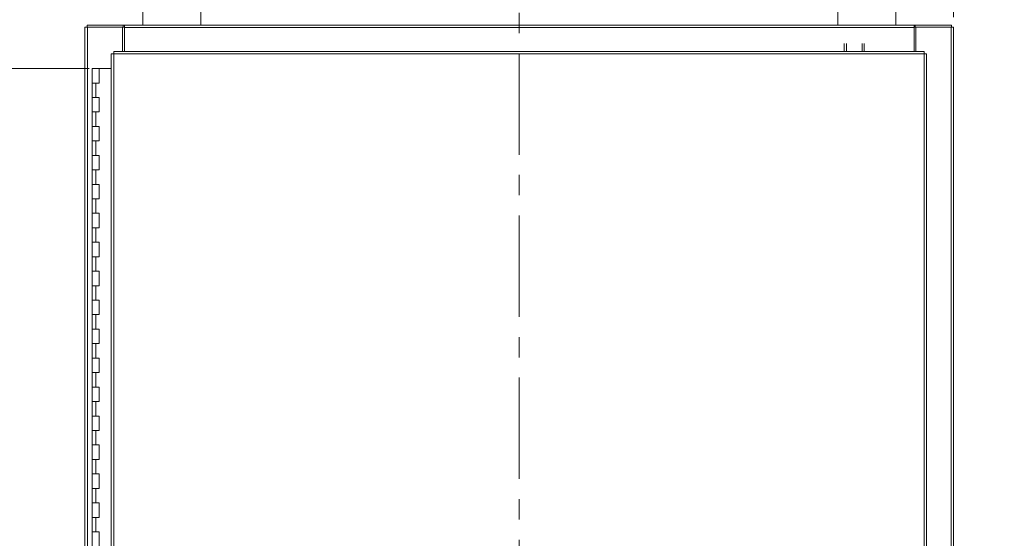
# Model space of a CAD drawing. Units: inches. Extents: x 0 to 23.4, y 0 to 16.5.
# Drawn here: x 3.3 to 8.1, y 8.4 to 11 of the extents above; entities that cross this region are included whole.
import ezdxf

# ---------------------------------------------------------------- set-up
doc = ezdxf.new("R2010")
doc.units = ezdxf.units.IN
doc.header["$MEASUREMENT"] = 0
doc.linetypes.add('CENTERX2', pattern=[0.8, 0.5, -0.1, 0.1, -0.1])
doc.styles.add('SLDTEXTSTYLE0', font='TXT', dxfattribs={"width": 0.75})
doc.dimstyles.new('SLDDIMSTYLE0', dxfattribs={"dimtxt": 0.125, "dimasz": 0.13, "dimexe": 0, "dimexo": 0.0625, "dimgap": 0.03125, "dimtad": 0, "dimtih": 1, "dimtoh": 1, "dimlfac": 7, "dimrnd": 1e-09, "dimzin": 12, "dimdsep": 46, "dimtxsty": 'SLDTEXTSTYLE0', "dimsah": 1, "dimcen": 0.09, "dimadec": 0, "dimazin": 3, "dimtfac": 1, "dimtofl": 0, "dimtmove": 0, "dimatfit": 3, "dimfxl": 1, "dimfrac": 2, "dimtolj": 1, "dimtzin": 12, "dimarcsym": 0})
doc.dimstyles.new('SLDDIMSTYLE1', dxfattribs={"dimtxt": 0.125, "dimasz": 0.13, "dimexe": 0, "dimexo": 0.0625, "dimgap": 0.03125, "dimtad": 0, "dimtih": 1, "dimtoh": 1, "dimlfac": 7, "dimrnd": 1e-09, "dimzin": 4, "dimdsep": 46, "dimtxsty": 'SLDTEXTSTYLE0', "dimsah": 1, "dimcen": 0.09, "dimadec": 0, "dimazin": 1, "dimtfac": 1, "dimtofl": 0, "dimtmove": 0, "dimatfit": 3, "dimfxl": 1, "dimfrac": 2, "dimtolj": 1, "dimtzin": 12, "dimarcsym": 0})
doc.dimstyles.new('SLDDIMSTYLE2', dxfattribs={"dimtxt": 0.125, "dimasz": 0.13, "dimexe": 0, "dimexo": 0.0625, "dimgap": 0.03125, "dimtad": 0, "dimtih": 1, "dimtoh": 1, "dimlfac": 7, "dimrnd": 1e-09, "dimzin": 4, "dimdsep": 46, "dimtxsty": 'SLDTEXTSTYLE0', "dimsah": 1, "dimcen": 0.09, "dimadec": 0, "dimazin": 1, "dimtfac": 1, "dimtmove": 0, "dimatfit": 0, "dimfxl": 1, "dimfrac": 2, "dimtolj": 1, "dimtzin": 12, "dimarcsym": 0})

# ---------------------------------------------------------------- blocks, each defined once
blk = doc.blocks.new('_D')
at = {"color": 7, "linetype": 'Continuous', "lineweight": 0}
for p, q in [((3.9728, 11.0343), (2.0114, 11.0343)), ((2.1364, 11.0343), (2.1364, 8.1358)), ((2.1364, 4.8557), (2.1364, 7.9374)), ((3.9728, 4.8557), (2.0114, 4.8557))]:
    blk.add_line(p, q, dxfattribs=at)
for points in [[(2.1364, 11.0343), (2.1164, 10.9043), (2.1564, 10.9043)], [(2.1364, 4.8557), (2.1564, 4.9857), (2.1164, 4.9857)]]:
    blk.add_solid(points, dxfattribs=at)
at = {"color": 7, "linetype": 'Continuous', "lineweight": 0, "insert": (1.8778, 8.0985, -0.6417), "char_height": 0.125, "attachment_point": 1, "style": 'SLDTEXTSTYLE0'}
blk.add_mtext('43.25', dxfattribs=at)
blk = doc.blocks.new('_D_1')
at = {"color": 7, "linetype": 'Continuous', "lineweight": 0}
for p, q in [((3.6153, 10.7307), (2.8393, 10.7307)), ((2.9643, 10.7307), (2.9643, 8.235)), ((2.9643, 5.1593), (2.9643, 7.8381)), ((3.5974, 5.1593), (2.8393, 5.1593))]:
    blk.add_line(p, q, dxfattribs=at)
for points in [[(2.9643, 10.7307), (2.9443, 10.6007), (2.9843, 10.6007)], [(2.9643, 5.1593), (2.9843, 5.2893), (2.9443, 5.2893)]]:
    blk.add_solid(points, dxfattribs=at)
at = {"color": 7, "linetype": 'Continuous', "lineweight": 0, "char_height": 0.125, "attachment_point": 1, "style": 'SLDTEXTSTYLE0'}
for s, insert in [('39.00', (2.7057, 8.1977, -0.6417)), ('HINGE', (2.7095, 7.9993, -0.6417))]:
    blk.add_mtext(s, dxfattribs=dict(at, insert=insert))
blk = doc.blocks.new('_D_2')
at = {"color": 7, "linetype": 'Continuous', "lineweight": 0}
for p, q in [((7.4514, 11.0843), (7.4514, 11.6423)), ((7.8799, 10.9844), (7.8799, 11.6423)), ((7.4514, 11.5173), (7.2014, 11.5173)), ((7.8799, 11.5173), (8.1299, 11.5173))]:
    blk.add_line(p, q, dxfattribs=at)
for points in [[(7.4514, 11.5173), (7.3214, 11.5373), (7.3214, 11.4973)], [(7.8799, 11.5173), (8.0099, 11.4973), (8.0099, 11.5373)]]:
    blk.add_solid(points, dxfattribs=at)
at = {"color": 7, "linetype": 'Continuous', "lineweight": 0, "char_height": 0.125, "attachment_point": 1, "style": 'SLDTEXTSTYLE0'}
for s, insert in [('3.00', (7.4275, 11.6784, -0.6417)), ('TYP', (7.5058, 11.48, -0.6417))]:
    blk.add_mtext(s, dxfattribs=dict(at, insert=insert))

msp = doc.modelspace()

# ---------------------------------------------------------------- linework, layer by layer
at = {"color": 7, "linetype": 'CENTERX2', "lineweight": 0}
msp.add_line((5.73707, 4.7057), (5.73707, 11.18436), dxfattribs=at)
at = {"color": 7, "linetype": 'Continuous', "lineweight": 15}
for p, q in [((3.87992, 11.09646), (3.87992, 10.94503)), ((4.16564, 10.94503), (4.16564, 11.09646)), ((7.30849, 11.09646), (7.30849, 10.94503)), ((7.59421, 10.94503), (7.59421, 11.09646)), ((3.59421, 4.9557), (3.59421, 10.93436)), ((3.59421, 10.93436), (3.60674, 10.93436)), ((3.60488, 10.94503), (3.78356, 10.94503)), ((3.60488, 10.93436), (3.60488, 10.94503)), ((3.60674, 4.9557), (3.60674, 10.93436)), ((3.77997, 10.93436), (3.60674, 10.93436)), ((3.77997, 10.93436), (3.78356, 10.93436)), ((3.77997, 10.8156), (3.77997, 10.93436)), ((3.78356, 10.93436), (3.78356, 10.94503)), ((3.78889, 10.94503), (3.78356, 10.94503)), ((3.78356, 10.93436), (3.78889, 10.93436)), ((3.78889, 10.9325), (3.78889, 10.94503)), ((3.78889, 10.94503), (7.68524, 10.94503)), ((7.68524, 10.9325), (3.78889, 10.9325)), ((3.78889, 10.8156), (3.78889, 10.9325)), ((7.68524, 10.94503), (7.68524, 10.9325)), ((7.69057, 10.94503), (7.68524, 10.94503)), ((7.68524, 10.93436), (7.69057, 10.93436)), ((7.68524, 10.9325), (7.68524, 10.8156)), ((7.69057, 10.94503), (7.86925, 10.94503)), ((7.69057, 10.93436), (7.69057, 10.94503)), ((7.69057, 10.93436), (7.69417, 10.93436)), ((7.69417, 10.93436), (7.69417, 10.8156)), ((7.86739, 10.93436), (7.69417, 10.93436)), ((7.86739, 10.93436), (7.86739, 4.9557)), ((7.86739, 10.93436), (7.87992, 10.93436)), ((7.86925, 10.93436), (7.86925, 10.94503)), ((7.87992, 10.93436), (7.87992, 4.9557)), ((7.34031, 10.8156), (7.34031, 10.85511)), ((7.35099, 10.85511), (7.35099, 10.8156)), ((7.42793, 10.8156), (7.42793, 10.85511)), ((7.4386, 10.85511), (7.4386, 10.8156)), ((3.72431, 10.80291), (3.72431, 5.08715)), ((3.73684, 10.80307), (3.73684, 5.08699)), ((7.73407, 10.80307), (3.73684, 10.80307)), ((7.73391, 10.8156), (3.73701, 10.8156)), ((7.73407, 5.08699), (7.73407, 10.80307)), ((7.7466, 10.80291), (7.7466, 5.08715)), ((3.62956, 10.73074), (3.62956, 10.65932)), ((3.63063, 10.73074), (3.62956, 10.73074)), ((3.65352, 10.73074), (3.63063, 10.73074)), ((3.66527, 10.73074), (3.65352, 10.73074)), ((3.66527, 10.65932), (3.66527, 10.73074)), ((3.72431, 10.73074), (3.66527, 10.73074)), ((3.62956, 10.65932), (3.62956, 10.58789)), ((3.62956, 10.65932), (3.64741, 10.65932)), ((3.64741, 10.65932), (3.64741, 10.58789)), ((3.64741, 10.65932), (3.66527, 10.65932)), ((3.62956, 10.58789), (3.62956, 10.51646)), ((3.64741, 10.58789), (3.62956, 10.58789)), ((3.66527, 10.58789), (3.64741, 10.58789)), ((3.66527, 10.51646), (3.66527, 10.58789)), ((3.62956, 10.51646), (3.62956, 10.44503)), ((3.62956, 10.51646), (3.64741, 10.51646)), ((3.64741, 10.51646), (3.64741, 10.44503)), ((3.64741, 10.51646), (3.66527, 10.51646)), ((3.62956, 10.44503), (3.62956, 10.3736)), ((3.64741, 10.44503), (3.62956, 10.44503)), ((3.66527, 10.44503), (3.64741, 10.44503)), ((3.66527, 10.3736), (3.66527, 10.44503)), ((3.62956, 10.3736), (3.62956, 10.30217)), ((3.62956, 10.3736), (3.64741, 10.3736)), ((3.64741, 10.3736), (3.64741, 10.30217)), ((3.64741, 10.3736), (3.66527, 10.3736)), ((3.62956, 10.30217), (3.62956, 10.23074)), ((3.64741, 10.30217), (3.62956, 10.30217)), ((3.66527, 10.30217), (3.64741, 10.30217)), ((3.66527, 10.23074), (3.66527, 10.30217)), ((3.62956, 10.23074), (3.62956, 10.15932)), ((3.62956, 10.23074), (3.64741, 10.23074)), ((3.64741, 10.23074), (3.64741, 10.15932)), ((3.64741, 10.23074), (3.66527, 10.23074)), ((3.62956, 10.15932), (3.62956, 10.08789)), ((3.64741, 10.15932), (3.62956, 10.15932)), ((3.66527, 10.15932), (3.64741, 10.15932)), ((3.66527, 10.08789), (3.66527, 10.15932)), ((3.62956, 10.08789), (3.62956, 10.01646)), ((3.62956, 10.08789), (3.64741, 10.08789)), ((3.64741, 10.08789), (3.64741, 10.01646)), ((3.64741, 10.08789), (3.66527, 10.08789)), ((3.62956, 10.01646), (3.62956, 9.94503)), ((3.64741, 10.01646), (3.62956, 10.01646)), ((3.66527, 10.01646), (3.64741, 10.01646)), ((3.66527, 9.94503), (3.66527, 10.01646)), ((3.62956, 9.94503), (3.62956, 9.8736)), ((3.62956, 9.94503), (3.64741, 9.94503)), ((3.64741, 9.94503), (3.64741, 9.8736)), ((3.64741, 9.94503), (3.66527, 9.94503)), ((3.62956, 9.8736), (3.62956, 9.80217)), ((3.64741, 9.8736), (3.62956, 9.8736)), ((3.66527, 9.8736), (3.64741, 9.8736)), ((3.66527, 9.80217), (3.66527, 9.8736)), ((3.62956, 9.80217), (3.62956, 9.73074)), ((3.62956, 9.80217), (3.64741, 9.80217)), ((3.64741, 9.80217), (3.64741, 9.73074)), ((3.64741, 9.80217), (3.66527, 9.80217)), ((3.62956, 9.73074), (3.62956, 9.65932)), ((3.64741, 9.73074), (3.62956, 9.73074)), ((3.66527, 9.73074), (3.64741, 9.73074)), ((3.66527, 9.65932), (3.66527, 9.73074)), ((3.62956, 9.65932), (3.62956, 9.58789)), ((3.62956, 9.65932), (3.64741, 9.65932)), ((3.64741, 9.65932), (3.64741, 9.58789)), ((3.64741, 9.65932), (3.66527, 9.65932)), ((3.62956, 9.58789), (3.62956, 9.51646)), ((3.64741, 9.58789), (3.62956, 9.58789)), ((3.66527, 9.58789), (3.64741, 9.58789)), ((3.66527, 9.51646), (3.66527, 9.58789)), ((3.62956, 9.51646), (3.62956, 9.44503)), ((3.62956, 9.51646), (3.64741, 9.51646)), ((3.64741, 9.51646), (3.64741, 9.44503)), ((3.64741, 9.51646), (3.66527, 9.51646)), ((3.62956, 9.44503), (3.62956, 9.3736)), ((3.64741, 9.44503), (3.62956, 9.44503)), ((3.66527, 9.44503), (3.64741, 9.44503)), ((3.66527, 9.3736), (3.66527, 9.44503)), ((3.62956, 9.3736), (3.62956, 9.30217)), ((3.62956, 9.3736), (3.64741, 9.3736)), ((3.64741, 9.3736), (3.64741, 9.30217)), ((3.64741, 9.3736), (3.66527, 9.3736)), ((3.62956, 9.30217), (3.62956, 9.23074)), ((3.64741, 9.30217), (3.62956, 9.30217)), ((3.66527, 9.30217), (3.64741, 9.30217)), ((3.66527, 9.23074), (3.66527, 9.30217)), ((3.62956, 9.23074), (3.62956, 9.15932)), ((3.62956, 9.23074), (3.64741, 9.23074)), ((3.64741, 9.23074), (3.64741, 9.15932)), ((3.64741, 9.23074), (3.66527, 9.23074)), ((3.62956, 9.15932), (3.62956, 9.08789)), ((3.64741, 9.15932), (3.62956, 9.15932)), ((3.66527, 9.15932), (3.64741, 9.15932)), ((3.66527, 9.08789), (3.66527, 9.15932)), ((3.62956, 9.08789), (3.62956, 9.01646)), ((3.62956, 9.08789), (3.64741, 9.08789)), ((3.64741, 9.08789), (3.64741, 9.01646)), ((3.64741, 9.08789), (3.66527, 9.08789)), ((3.62956, 9.01646), (3.62956, 8.94503)), ((3.64741, 9.01646), (3.62956, 9.01646)), ((3.66527, 9.01646), (3.64741, 9.01646)), ((3.66527, 8.94503), (3.66527, 9.01646)), ((3.62956, 8.94503), (3.62956, 8.8736)), ((3.62956, 8.94503), (3.64741, 8.94503)), ((3.64741, 8.94503), (3.64741, 8.8736)), ((3.64741, 8.94503), (3.66527, 8.94503)), ((3.62956, 8.8736), (3.62956, 8.80217)), ((3.64741, 8.8736), (3.62956, 8.8736)), ((3.66527, 8.8736), (3.64741, 8.8736)), ((3.66527, 8.80217), (3.66527, 8.8736)), ((3.62956, 8.80217), (3.62956, 8.73074)), ((3.62956, 8.80217), (3.64741, 8.80217)), ((3.64741, 8.80217), (3.64741, 8.73074)), ((3.64741, 8.80217), (3.66527, 8.80217)), ((3.62956, 8.73074), (3.62956, 8.65932)), ((3.64741, 8.73074), (3.62956, 8.73074)), ((3.66527, 8.73074), (3.64741, 8.73074)), ((3.66527, 8.65932), (3.66527, 8.73074)), ((3.62956, 8.65932), (3.62956, 8.58789)), ((3.62956, 8.65932), (3.64741, 8.65932)), ((3.64741, 8.65932), (3.64741, 8.58789)), ((3.64741, 8.65932), (3.66527, 8.65932)), ((3.62956, 8.58789), (3.62956, 8.51646)), ((3.64741, 8.58789), (3.62956, 8.58789)), ((3.66527, 8.58789), (3.64741, 8.58789)), ((3.66527, 8.51646), (3.66527, 8.58789)), ((3.62956, 8.51646), (3.62956, 8.44503)), ((3.62956, 8.51646), (3.64741, 8.51646)), ((3.64741, 8.51646), (3.64741, 8.44503)), ((3.64741, 8.51646), (3.66527, 8.51646)), ((3.62956, 8.44503), (3.62956, 8.3736)), ((3.64741, 8.44503), (3.62956, 8.44503)), ((3.66527, 8.44503), (3.64741, 8.44503)), ((3.66527, 8.3736), (3.66527, 8.44503))]:
    msp.add_line(p, q, dxfattribs=at)
for points in [[(3.72431, 10.80291), (3.7245, 10.80292), (3.72488, 10.80295), (3.72778, 10.80299), (3.73192, 10.80303), (3.7352, 10.80306), (3.73684, 10.80307)], [(3.73684, 10.80307), (3.73686, 10.80471), (3.73688, 10.808), (3.73692, 10.81214), (3.73697, 10.81504), (3.73699, 10.81541), (3.73701, 10.8156)], [(7.73391, 10.8156), (7.73392, 10.81541), (7.73395, 10.81504), (7.73399, 10.81214), (7.73403, 10.808), (7.73406, 10.80471), (7.73407, 10.80307)], [(7.73407, 10.80307), (7.73571, 10.80306), (7.739, 10.80303), (7.74314, 10.80299), (7.74604, 10.80295), (7.74641, 10.80292), (7.7466, 10.80291)]]:
    msp.add_open_spline(points, degree=3, dxfattribs=at)

# ---------------------------------------------------------------- dimensions: what is measured, and where the dimension line sits
at = {"color": 7, "linetype": 'Continuous', "lineweight": 0}
dim = msp.add_linear_dim(base=(7.87992, 11.5173), p1=(7.45135, 11.03432), p2=(7.87992, 10.93436), text='<>\\PTYP', dimstyle='SLDDIMSTYLE2', dxfattribs=at)
dim.commit()
dim.dimension.update_dxf_attribs({"geometry": '_D_2', "text_midpoint": (7.63996, 11.5173), "dimtype": 160})
dim = msp.add_linear_dim(base=(2.13642, 11.03432), p1=(4.02278, 4.85574), p2=(4.02278, 11.03432), angle=90, dimstyle='SLDDIMSTYLE0', dxfattribs=at)
dim.commit()
dim.dimension.update_dxf_attribs({"geometry": '_D', "text_midpoint": (2.13642, 8.03657), "dimtype": 160})
dim = msp.add_linear_dim(base=(2.96429, 10.73074), p1=(3.64741, 5.15932), p2=(3.66527, 10.73074), angle=90, text='<>\\PHINGE', dimstyle='SLDDIMSTYLE1', dxfattribs=at)
dim.commit()
dim.dimension.update_dxf_attribs({"geometry": '_D_1', "text_midpoint": (2.96429, 8.03657), "dimtype": 160})

doc.saveas('drawing.dxf')
